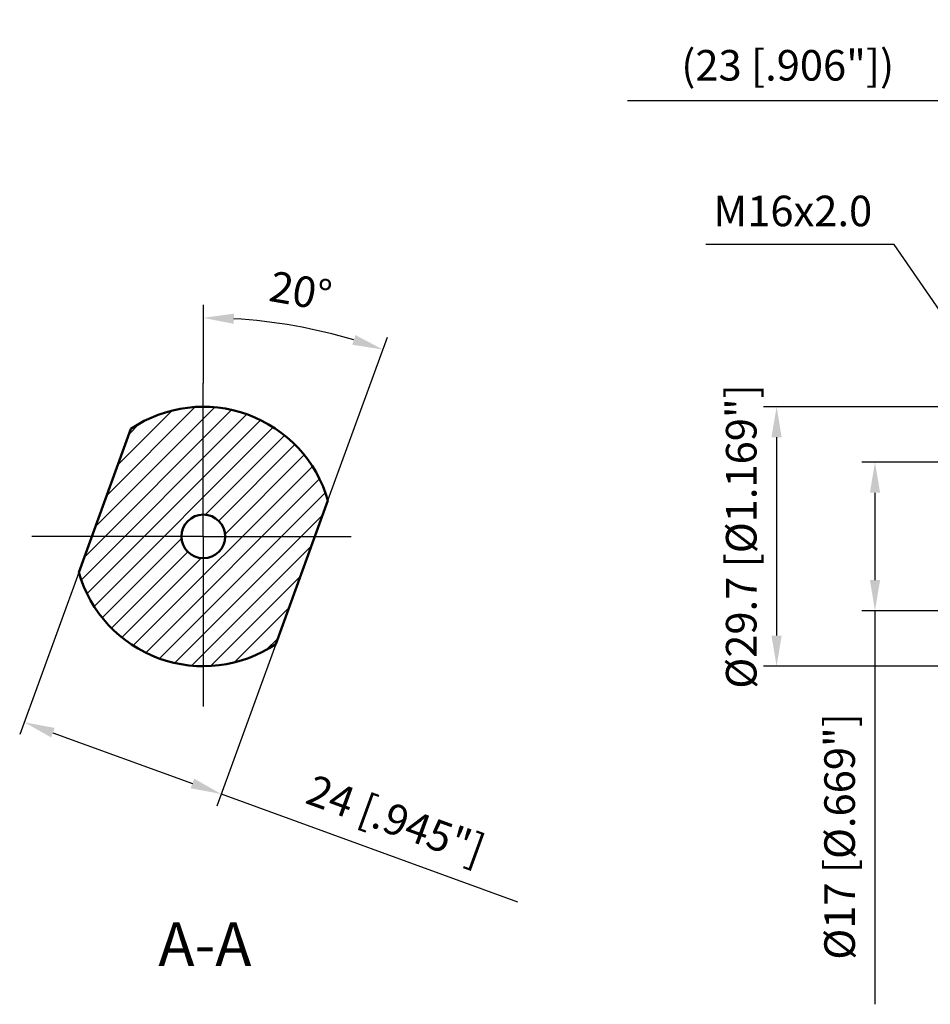
# Model space of a CAD drawing. Units: millimetres. Extents: x -133 to 119, y -54 to 90.
# Drawn here: x -133 to -29, y -54 to 59 of the extents above; entities that cross this region are included whole.
import ezdxf
from ezdxf.enums import TextEntityAlignment as Align

# ---------------------------------------------------------------- set-up
doc = ezdxf.new("R2010")
doc.units = ezdxf.units.MM
doc.linetypes.add('CENTER', pattern=[50.8, 31.75, -6.35, 6.35, -6.35])
for name, color, linetype, lineweight in [('1', 4, 'Continuous', 50), ('2', 7, 'Continuous', 25), ('4', 2, 'CENTER', 25), ('6', 5, 'Continuous', 35), ('sk2', 7, 'Continuous', 25)]:
    doc.layers.add(name, color=color, linetype=linetype, lineweight=lineweight)
doc.styles.add('simplex', font='txt.shx', dxfattribs={"height": 3.5})
doc.dimstyles.new('\\M+18352\\M+18373\\M+1815B - ISO-25', dxfattribs={"dimscale": 0, "dimtxt": 3.5, "dimasz": 3.5, "dimexe": 1.5, "dimexo": 0, "dimgap": 2.3, "dimtad": 1, "dimdsep": 46, "dimtxsty": 'simplex', "dimcen": 0.09, "dimclrd": 256, "dimclre": 256, "dimclrt": 256, "dimadec": 0, "dimazin": 0, "dimtfac": 1, "dimtofl": 0, "dimtmove": 0, "dimatfit": 3, "dimfxl": 1, "dimtolj": 1, "dimlwd": -1, "dimlwe": -1, "dimarcsym": 0})

# ---------------------------------------------------------------- blocks, each defined once
blk = doc.blocks.new('*D8')
at = {"layer": 'Defpoints', "color": 0}
for p in [(-34.85, 8.5), (-6, 8.5), (-6, -8.5)]:
    blk.add_point(p, dxfattribs=at)
at = {"layer": 'sk2'}
for p, q in [((-6, 8.5), (-36.35, 8.5)), ((-34.85, 5), (-34.85, -5)), ((-6, -8.5), (-36.35, -8.5)), ((-34.85, -8.5), (-34.85, -53.54))]:
    blk.add_line(p, q, dxfattribs=at)
for points in [[(-35.43, 5), (-34.26, 5), (-34.85, 8.5)], [(-35.43, -5), (-34.26, -5), (-34.85, -8.5)]]:
    blk.add_solid(points, dxfattribs=at)
at = {"layer": 'sk2', "insert": (-38.9, -34.33), "char_height": 3.5, "attachment_point": 5, "rotation": 90, "style": 'simplex'}
blk.add_mtext('\\A1;%%c17 [%%c.669"]', dxfattribs=at)
blk = doc.blocks.new('*D13')
at = {"layer": '2'}
for p, q in [((0.3, 14.85), (-47.61, 14.85)), ((-46.11, 11.35), (-46.11, -11.35)), ((0.3, -14.85), (-47.61, -14.85))]:
    blk.add_line(p, q, dxfattribs=at)
for points in [[(-46.7, 11.35), (-45.53, 11.35), (-46.11, 14.85)], [(-46.7, -11.35), (-45.53, -11.35), (-46.11, -14.85)]]:
    blk.add_solid(points, dxfattribs=at)
at = {"layer": 'Defpoints', "color": 0}
for p in [(0.3, 14.85), (-46.11, -14.85), (0.3, -14.85)]:
    blk.add_point(p, dxfattribs=at)
at = {"layer": '2', "insert": (-50.16, 0), "char_height": 3.5, "attachment_point": 5, "rotation": 90, "style": 'simplex'}
blk.add_mtext('\\A1;%%C29.7 [%%c1.169"]', dxfattribs=at)
blk = doc.blocks.new('*D14')
at = {"layer": 'Defpoints', "color": 0}
for p in [(0, 49.87), (0, 14.55), (-23, 6)]:
    blk.add_point(p, dxfattribs=at)
at = {"layer": 'sk2'}
for p, q in [((-23, 6), (-23, 51.37)), ((0, 14.55), (0, 51.37)), ((-23, 49.87), (-63.18, 49.87)), ((-3.5, 49.87), (-19.5, 49.87))]:
    blk.add_line(p, q, dxfattribs=at)
for points in [[(-19.5, 50.45), (-19.5, 49.29), (-23, 49.87)], [(-3.5, 50.45), (-3.5, 49.29), (0, 49.87)]]:
    blk.add_solid(points, dxfattribs=at)
at = {"layer": 'sk2', "insert": (-44.84, 53.92), "char_height": 3.5, "attachment_point": 5, "style": 'simplex'}
blk.add_mtext('\\A1;(23 [.906"])', dxfattribs=at)
blk = doc.blocks.new('*D15')
at = {"layer": '2'}
for p, q in [((-111.73, 17.55), (-111.73, 26.52)), ((-97.47, 4.11), (-90.66, 22.8))]:
    blk.add_line(p, q, dxfattribs=at)
blk.add_arc((-111.73, -35.09), 60.1, 73.3369, 86.6631, dxfattribs=at)
for points in [[(-108.25, 24.33), (-108.22, 25.5), (-111.73, 25.02)], [(-94.32, 23.05), (-94.68, 21.94), (-91.18, 21.39)]]:
    blk.add_solid(points, dxfattribs=at)
at = {"layer": 'Defpoints', "color": 0}
for p in [(-97.87, 23.4), (-111.73, 17.55), (-97.47, 4.11), (-111.73, 0), (-103.45, -12.32)]:
    blk.add_point(p, dxfattribs=at)
at = {"layer": '2', "insert": (-100.59, 28.09), "char_height": 3.5, "attachment_point": 5, "rotation": 350, "style": 'simplex'}
blk.add_mtext('\\A1;20°', dxfattribs=at)
blk = doc.blocks.new('*D16')
at = {"layer": '2'}
for p, q in [((-126, -4.11), (-132.75, -22.67)), ((-103.45, -12.32), (-110.2, -30.88)), ((-128.95, -22.46), (-112.98, -28.27)), ((-109.69, -29.47), (-75.77, -41.81))]:
    blk.add_line(p, q, dxfattribs=at)
for points in [[(-128.75, -21.91), (-129.15, -23), (-132.24, -21.26)], [(-112.78, -27.72), (-113.18, -28.82), (-109.69, -29.47)]]:
    blk.add_solid(points, dxfattribs=at)
at = {"layer": 'Defpoints', "color": 0}
for p in [(-126, -4.11), (-103.45, -12.32), (-109.69, -29.47)]:
    blk.add_point(p, dxfattribs=at)
at = {"layer": '2', "insert": (-89.7, -32.43), "char_height": 3.5, "attachment_point": 5, "rotation": 340, "style": 'simplex'}
blk.add_mtext('\\A1;24 [.945"]', dxfattribs=at)

msp = doc.modelspace()

# ---------------------------------------------------------------- hatches: boundary and pattern name
at = {"layer": '6'}
h = msp.add_hatch(dxfattribs=at)
h.set_pattern_fill('ANSI31', color=256, scale=0.5, angle=180)
h.set_pattern_definition([(225, (-367.1851, -8.4749), (1.122532, -1.122532), [])])
edge = h.paths.add_edge_path(flags=16)
edge.add_arc((-111.73326474, -0.0000003), 2.5, 0, 360)
edge = h.paths.add_edge_path()
edge.add_arc((-111.73326474, -0.0000003), 14.84743196, 16.0775606243, 123.9224393754)
edge.add_line((-120.01917307, 12.32030647), (-125.99997931, -4.11182363))
edge.add_arc((-111.73326474, -0.0000003), 14.84743196, 196.0775606243, 303.9224393754)
edge.add_line((-103.44735641, -12.32030707), (-97.46655017, 4.11182303))

# ---------------------------------------------------------------- linework, layer by layer
at = {"layer": '1'}
for p, q in [((-125.99997931, -4.11182363), (-120.01917307, 12.32030647)), ((-103.44735641, -12.32030707), (-97.46655017, 4.11182303))]:
    msp.add_line(p, q, dxfattribs=at)
msp.add_circle((-111.73326474, -0.0000003), 2.5, dxfattribs=at)
for start, end in [(16.0775606243, 123.9224393754), (196.0775606243, 303.9224393754)]:
    msp.add_arc((-111.73326474, -0.0000003), 14.84743196, start, end, dxfattribs=at)
at = {"layer": '4'}
for q in [(-111.73326474, 17.55389155), (-131.34582867, -0.0000003), (-94.80773406, -0.0000003), (-111.73326474, -19.46496747)]:
    msp.add_line((-111.73326474, -0.0000003), q, dxfattribs=at)

# ---------------------------------------------------------------- texts
at = {"layer": '6', "style": 'simplex'}
msp.add_text('A-A', height=5, dxfattribs=at).set_placement((-111.55727339, -44.16455171), align=Align.TOP_CENTER)
at = {"layer": 'sk2', "insert": (-53.35095301, 38.99990609), "char_height": 3.5, "width": 67.3555555556, "attachment_point": 1, "style": 'simplex'}
msp.add_mtext('M16x2.0', dxfattribs=at)

# ---------------------------------------------------------------- dimensions: what is measured, and where the dimension line sits
at = {"layer": '2'}
dim = msp.add_angular_dim_2l(base=(-97.87217963, 23.39886371), line1=((-97.46655017, 4.11182303), (-103.44735641, -12.32030707)), line2=((-111.73326474, -0.0000003), (-111.73326474, 17.55389155)), dimstyle='\\M+18352\\M+18373\\M+1815B - ISO-25', override={"dimscale": 1, "dimdec": 8}, dxfattribs=at)
dim.commit()
dim.dimension.update_dxf_attribs({"geometry": '*D15', "text_midpoint": (-100.59292749, 28.09433898)})
dim = msp.add_linear_dim(base=(-46.1128578342, -14.8500003005), p1=(0.2999996262, 14.8499996995), p2=(0.2999996262, -14.8500003005), angle=90, text='%%C<>', dimstyle='\\M+18352\\M+18373\\M+1815B - ISO-25', override={"dimscale": 1, "dimdec": 8, "dimsah": 1, "dimse1": 0}, dxfattribs=at)
dim.commit()
dim.dimension.update_dxf_attribs({"geometry": '*D13', "text_midpoint": (-46.1128578342, -0.0000003005), "dimtype": 160})
dim = msp.add_linear_dim(base=(-109.688410333, -29.4674617927), p1=(-125.999979311, -4.1118236317), p2=(-103.4473564121, -12.3203070716), angle=339.9999999999, dimstyle='\\M+18352\\M+18373\\M+1815B - ISO-25', override={"dimscale": 1, "dimdec": 8}, dxfattribs=at)
dim.commit()
dim.dimension.update_dxf_attribs({"geometry": '*D16', "text_midpoint": (-91.0824964415, -36.2394606306), "dimtype": 161})
at = {"layer": 'sk2'}
dim = msp.add_linear_dim(base=(-0.0000003738, 49.8712331501), p1=(-23.0000003738, 5.9999996995), p2=(-0.0000003738, 14.5499996995), text='(<>)', dimstyle='\\M+18352\\M+18373\\M+1815B - ISO-25', override={"dimscale": 1, "dimdec": 8}, dxfattribs=at)
dim.commit()
dim.dimension.update_dxf_attribs({"geometry": '*D14', "text_midpoint": (-44.8416670405, 49.8712331501), "dimtype": 160})
dim = msp.add_linear_dim(base=(-34.8478325841, 8.4999996995), p1=(-6.0000003738, -8.5000003005), p2=(-6.0000003738, 8.4999996995), angle=270, text='%%c<>', dimstyle='\\M+18352\\M+18373\\M+1815B - ISO-25', override={"dimscale": 1, "dimdec": 8}, dxfattribs=at)
dim.commit()
dim.dimension.update_dxf_attribs({"geometry": '*D8', "text_midpoint": (-34.8478325841, -34.3255088662), "dimtype": 160})

# ---------------------------------------------------------------- leaders
msp.add_leader([(-15.18680507, 7.9999997), (-32.65352584, 33.42165687), (-54.21737216, 33.42165687)], dimstyle='\\M+18352\\M+18373\\M+1815B - ISO-25', override={"dimscale": 1, "dimtad": 0}, dxfattribs=at)

doc.saveas('drawing.dxf')
